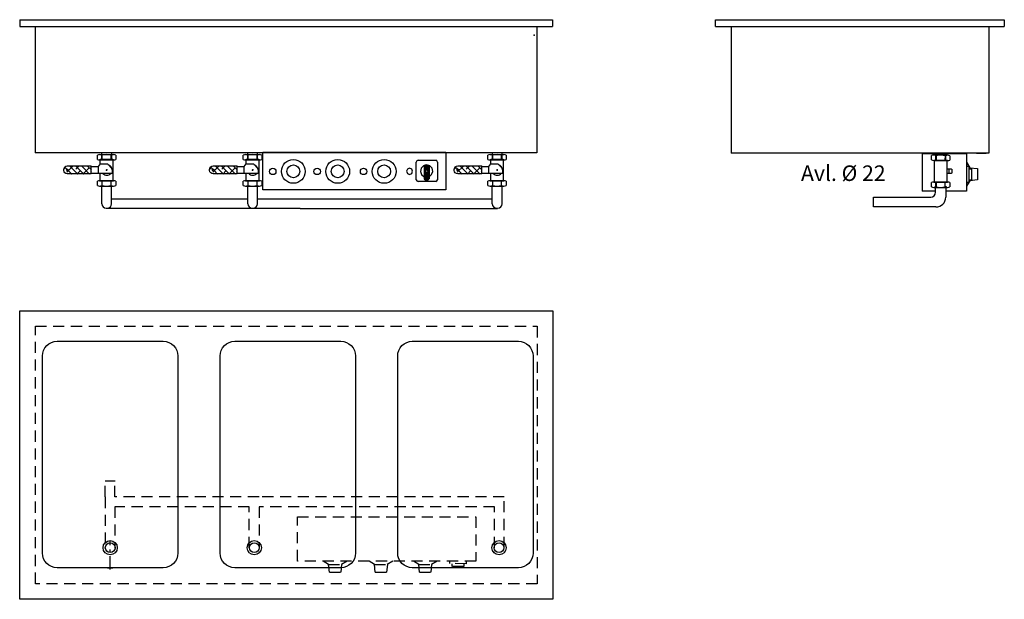
# Model space of a CAD drawing. Extents: x 67 to 2285, y 758 to 2064.
import ezdxf
from ezdxf.enums import TextEntityAlignment as Align

# ---------------------------------------------------------------- set-up
doc = ezdxf.new("R2010")
doc.units = 0
doc.header["$LTSCALE"] = 10
doc.header["$MEASUREMENT"] = 0
doc.linetypes.add('CENTRUML0', pattern=[5.5, 3, -1, 0.5, -1])
doc.linetypes.add('STRECKAD0', pattern=[4, 2.5, -1.5])
doc.layers.get('0').update_dxf_attribs({"linetype": 'CONTINUOUS'})
for name, color, linetype in [('_-DIEMENS-DMEK0', 7, 'CONTINUOUS'), ('_-ELKOMP-SMEK0', 7, 'CONTINUOUS'), ('_-SKYMLI-LMEK0', 7, 'STRECKAD0'), ('_-YTTERG-LMEK0', 7, 'CONTINUOUS'), ('CENTRL-LMEK0', 7, 'CENTRUML0'), ('DIMENS-DMEK0', 7, 'CONTINUOUS'), ('ELKOMP-SMEK0', 7, 'CONTINUOUS'), ('SKYMLI-LMEK0', 7, 'STRECKAD0'), ('YTTERG-LMEK0', 7, 'CONTINUOUS')]:
    doc.layers.add(name, color=color, linetype=linetype)
doc.styles.add('ROMANS', font='romans', dxfattribs={"height": 35})

# ---------------------------------------------------------------- blocks, each defined once
blk = doc.blocks.new('GEN841306819')
at = {"layer": '_-YTTERG-LMEK0'}
for p, q in [((-12, 15.58845), (-12, -15.58845)), ((-10.8, 20.7846), (-1.2, 20.7846)), ((-1.2, 10.3923), (-10.8, 10.3923)), ((0, 15.58845), (0, -15.58845)), ((-10.8, -10.3923), (-1.2, -10.3923)), ((-1.2, -20.7846), (-10.8, -20.7846))]:
    blk.add_line(p, q, dxfattribs=at)
for centre, radius, start, end in [((-0.15001, 15.58845), 11.84999, 153.992164, 206.007836), ((33.599958, 0), 45.599958, 166.826443, 193.173557), ((-11.84999, 15.58845), 11.84999, 333.992164, 26.007836), ((-45.599958, 0), 45.599958, 346.826443, 13.173557), ((-0.15001, -15.58845), 11.84999, 153.992164, 206.007836), ((-11.84999, -15.58845), 11.84999, 333.992164, 26.007836)]:
    blk.add_arc(centre, radius, start, end, dxfattribs=at)
blk = doc.blocks.new('GEN841306926')
at = {"layer": '_-YTTERG-LMEK0'}
for p, q in [((-12, 15.58845), (-12, -15.58845)), ((-10.8, 20.7846), (-1.2, 20.7846)), ((-1.2, 10.3923), (-10.8, 10.3923)), ((0, 15.58845), (0, -15.58845)), ((-10.8, -10.3923), (-1.2, -10.3923)), ((-1.2, -20.7846), (-10.8, -20.7846))]:
    blk.add_line(p, q, dxfattribs=at)
for centre, radius, start, end in [((-0.15001, 15.58845), 11.84999, 153.992164, 206.007836), ((33.599958, 0), 45.599958, 166.826443, 193.173557), ((-11.84999, 15.58845), 11.84999, 333.992164, 26.007836), ((-45.599958, 0), 45.599958, 346.826443, 13.173557), ((-0.15001, -15.58845), 11.84999, 153.992164, 206.007836), ((-11.84999, -15.58845), 11.84999, 333.992164, 26.007836)]:
    blk.add_arc(centre, radius, start, end, dxfattribs=at)
blk = doc.blocks.new('GEN841308909')
at = {"layer": '_-YTTERG-LMEK0'}
for p, q in [((-12, 15.58845), (-12, -15.58845)), ((-10.8, 20.7846), (-1.2, 20.7846)), ((-1.2, 10.3923), (-10.8, 10.3923)), ((0, 15.58845), (0, -15.58845)), ((-10.8, -10.3923), (-1.2, -10.3923)), ((-1.2, -20.7846), (-10.8, -20.7846))]:
    blk.add_line(p, q, dxfattribs=at)
for centre, radius, start, end in [((-0.15001, 15.58845), 11.84999, 153.992164, 206.007836), ((33.599958, 0), 45.599958, 166.826443, 193.173557), ((-11.84999, 15.58845), 11.84999, 333.992164, 26.007836), ((-45.599958, 0), 45.599958, 346.826443, 13.173557), ((-0.15001, -15.58845), 11.84999, 153.992164, 206.007836), ((-11.84999, -15.58845), 11.84999, 333.992164, 26.007836)]:
    blk.add_arc(centre, radius, start, end, dxfattribs=at)
blk = doc.blocks.new('*X27')
at = {"color": 0}
for p, q in [((723.8, 2124.7), (728.6, 2129.5)), ((727.4, 2128.3), (724, 2131.7)), ((713.1, 2114), (721.1, 2122)), ((713.1, 2100.5), (731.1, 2118.5)), ((713.9, 2114.9), (713.1, 2115.7)), ((731.1, 2111.2), (717.3, 2125)), ((713.1, 2087.1), (731.1, 2105.1)), ((720.7, 2094.6), (713.1, 2102.2)), ((713.1, 2073.6), (731.1, 2091.6)), ((727.4, 2074.4), (713.1, 2088.8)), ((731.1, 2097.7), (724, 2104.7)), ((731.1, 2084.2), (730.8, 2084.5)), ((718.6, 2069.8), (717.3, 2071.1)), ((722.8, 2069.8), (731.1, 2078.1))]:
    blk.add_line(p, q, dxfattribs=at)
blk = doc.blocks.new('A$C2')
at = {"layer": 'YTTERG-LMEK0'}
for p, q in [((85.7, 126.3), (85.7, 111.4)), ((85.7, 121.9), (85.7, 121.9)), ((85.7, 121.9), (85.7, 121.9)), ((107.7, 126.3), (107.7, 111.4)), ((62.4, 78.3), (62.4, 96.3)), ((78.4, 95.3), (82.9, 100.7)), ((78.4, 79.3), (78.4, 95.3)), ((82.9, 100.7), (98.9, 100.7)), ((98.9, 100.7), (108.9, 90.7)), ((82.6, 63), (82.6, 79.3)), ((85.7, 63), (85.7, 63)), ((85.7, 63), (85.7, 63))]:
    blk.add_line(p, q, dxfattribs=at)
at = {"layer": 'YTTERG-LMEK0', "color": 0}
for p, q in [((86.2, 11), (86.2, 50.8)), ((108.2, 11), (108.2, 50.8)), ((96.2, 1), (98.2, 1))]:
    blk.add_line(p, q, dxfattribs=at)
at = {"layer": 'YTTERG-LMEK0'}
for points in [[(82.7, 100.4), (82.7, 111.4), (110.9, 111.4), (110.9, 63), (82.6, 63)], [(62.4, 95.3), (78.4, 95.3)], [(109.4, 90.2), (109.4, 79.3)], [(109.4, 79.3), (62.4, 79.3)]]:
    blk.add_lwpolyline(points, dxfattribs=at)
blk.add_lwpolyline([(62.4, 78.3), (8.4, 78.3, -0.414214), (0.4, 86.3), (0.4, 88.3, -0.414214), (8.4, 96.3), (62.4, 96.3)], format="xyb", dxfattribs=at)
blk.add_circle((8.4, 87.3), 2, dxfattribs=at)
for start, end in [(0, 73.8672), (221.8103, 318.1897)]:
    blk.add_arc((97.4, 87.3), 12, start, end, dxfattribs=at)
at = {"layer": 'YTTERG-LMEK0', "color": 0}
for centre, start, end in [((96.2, 11), 180, 270), ((98.2, 11), 270, 0)]:
    blk.add_arc(centre, 10, start, end, dxfattribs=at)
at = {"layer": 'YTTERG-LMEK0'}
for p in [(96.9, 86.8), (97.4, 87.3), (97.4, 87.3)]:
    blk.add_point(p, dxfattribs=at)
at = {"rotation": 90}
for p in [(96.8, 121.9), (96.8, 63)]:
    blk.add_blockref('GEN841308909', p, dxfattribs=at)
at = {"layer": 'YTTERG-LMEK0', "rotation": 90}
blk.add_blockref('*X27', (2132.3, -635.1), dxfattribs=at)
blk = doc.blocks.new('A$C3')
at = {"layer": 'YTTERG-LMEK0', "color": 0}
blk.add_blockref('A$C2', (3.5, 3.5), dxfattribs=at)

msp = doc.modelspace()

# ---------------------------------------------------------------- linework, layer by layer
at = {"color": 7}
for points in [[(2199.5, 1742.5), (2207.4, 1729.8)], [(2207.4, 1729.8), (2224.5, 1728.4)], [(2224.5, 1728.4), (2224.5, 1702.9)], [(2206.9, 1701), (2199.5, 1688.6)], [(2224.5, 1702.9), (2206.9, 1701)]]:
    msp.add_lwpolyline(points, dxfattribs=at)
for points in [[(940.4, 1727.2), (938.3, 1722.2)], [(938.3, 1722.2), (940.4, 1717.3)], [(945.3, 1729.3), (940.4, 1727.2)], [(940.4, 1717.3), (945.3, 1715.3)], [(950.2, 1727.2), (945.3, 1729.3)], [(945.3, 1715.3), (950.2, 1717.3)], [(952.2, 1722.2), (950.2, 1727.2)], [(950.2, 1717.3), (952.2, 1722.2)], [(961.6, 1700.5), (964.4, 1699.4)], [(1004.2, 1699.4), (1006.9, 1700.5)]]:
    msp.add_lwpolyline(points)
at = {"layer": '_-DIEMENS-DMEK0', "color": 7}
for p, q in [((1676, 1763.4), (1669.6, 1763.4)), ((2222.2, 1763.4), (2243.7, 1763.4))]:
    msp.add_line(p, q, dxfattribs=at)
at = {"layer": '_-ELKOMP-SMEK0', "color": 7}
for centre, radius in [((683.5, 1722.1), 26.8), ((683.5, 1722.1), 14.4), ((783.4, 1722.1), 26.8), ((783.4, 1722.1), 14.4), ((888, 1722.1), 26.8), ((888, 1722.1), 14.4)]:
    msp.add_circle(centre, radius, dxfattribs=at)
at = {"layer": '_-SKYMLI-LMEK0', "color": 7}
for p, q in [((1035.9, 838.9), (1035.9, 843.9)), ((1072.9, 843.4), (1072.9, 838.4)), ((762.7, 836.7), (791.9, 836.7)), ((866.1, 836.7), (895.2, 836.7)), ((965.8, 836.7), (995, 836.7)), ((1072.9, 838.4), (1035.9, 838.9)), ((1041.2, 832.2), (1041.3, 838.2)), ((1067.2, 831.9), (1041.2, 832.2)), ((1067.3, 837.9), (1067.2, 831.9)), ((764.7, 819.1), (790.3, 819.1)), ((868, 819.1), (893.6, 819.1)), ((967.7, 819.1), (993.3, 819.1))]:
    msp.add_line(p, q, dxfattribs=at)
msp.add_lwpolyline([(692.8, 844.4), (692.8, 944.4), (1094.5, 944.4), (1094.5, 844.4)], close=True, dxfattribs=at)
for points in [[(763, 836.7), (750.7, 844.3)], [(804.6, 844.4), (791.8, 836.6)], [(866.4, 836.7), (854.1, 844.3)], [(907.9, 844.4), (895.1, 836.6)], [(966.1, 836.7), (953.8, 844.3)], [(1007.7, 844.4), (994.9, 836.6)], [(764.7, 819.1), (763, 836.7)], [(791.9, 836.7), (790.2, 819.1)], [(868, 819.1), (866.4, 836.7)], [(895.2, 836.7), (893.6, 819.1)], [(967.7, 819.1), (966.1, 836.7)], [(995, 836.7), (993.3, 819.1)]]:
    msp.add_lwpolyline(points, dxfattribs=at)
at = {"layer": '_-YTTERG-LMEK0', "color": 7}
for p, q in [((67.2, 2063.7), (1267.2, 2063.7)), ((67.2, 2063.7), (67.2, 2048.7)), ((1267.2, 2063.7), (1267.2, 2048.7)), ((1634.6, 2063.4), (2284.7, 2063.4)), ((1634.6, 2048.4), (1634.6, 2063.4)), ((2284.7, 2063.4), (2284.7, 2048.4)), ((67.2, 2048.7), (1267.2, 2048.7)), ((102.2, 2048.7), (102.2, 1763.7)), ((1232.2, 2048.7), (1232.2, 1763.7)), ((1634.6, 2048.4), (2284.7, 2048.4)), ((1669.6, 2048.4), (1669.6, 1763.4)), ((1232.2, 1763.7), (108.7, 1763.7))]:
    msp.add_line(p, q, dxfattribs=at)
msp.add_lwpolyline([(2249.7, 2048.4), (2249.7, 1763.4), (1676, 1763.4)], dxfattribs=at)
msp.add_point((1225.7, 2028.7), dxfattribs=at)
at = {"layer": 'CENTRL-LMEK0', "color": 7}
msp.add_line((271.1, 825.6), (271.1, 890.4), dxfattribs=at)
at = {"layer": 'DIMENS-DMEK0', "color": 7}
for p, q in [((108.7, 1763.7), (102.2, 1763.7)), ((2099.4, 1762.4), (2099.4, 1677.4)), ((2130, 1674.9), (2130, 1689)), ((2152.8, 1689), (2152.8, 1663.9)), ((1990.4, 1663.9), (2119, 1663.9)), ((1990.4, 1641.9), (1990.4, 1663.9)), ((2130.8, 1641.9), (1990.4, 1641.9))]:
    msp.add_line(p, q, dxfattribs=at)
msp.add_lwpolyline([(614.7, 1680.4), (614.7, 1765.4), (1027.2, 1765.4), (1027.2, 1680.4)], close=True, dxfattribs=at)
for points in [[(2099.4, 1762.4), (2199.4, 1762.4), (2199.4, 1677.4), (2152.8, 1677.4)], [(2130, 1677.4), (2099.4, 1677.4)]]:
    msp.add_lwpolyline(points, dxfattribs=at)
for centre, radius, end in [((2119, 1674.9), 11, 0), ((2130.8, 1663.9), 22, 360)]:
    msp.add_arc(centre, radius, 270, end, dxfattribs=at)
at = {"layer": 'ELKOMP-SMEK0'}
for points in [[(961.6, 1745.9), (960.4, 1743.1)], [(960.4, 1703.3), (960.4, 1743.1)], [(964.4, 1747.1), (961.6, 1745.9)], [(964.4, 1747.1), (1004.2, 1747.1)], [(976.4, 1734.6), (971.2, 1729.1)], [(983.7, 1736.7), (976.4, 1734.6)], [(984.1, 1736.7), (978.2, 1730.7)], [(985.5, 1736.6), (978.2, 1729.1)], [(980.9, 1736.4), (978.2, 1733.6)], [(987.8, 1736), (978.2, 1726.3)], [(978.7, 1735.8), (978.2, 1735.3)], [(989, 1735.5), (978.2, 1724.7)], [(978.2, 1735.5), (978.2, 1705.3)], [(989.1, 1732.8), (979.2, 1722.9)], [(990.8, 1734.6), (983.7, 1736.7)], [(989.1, 1731.1), (983.8, 1725.9)], [(989.1, 1735.5), (989.1, 1705.3)], [(996, 1729.1), (990.8, 1734.6)], [(1006.9, 1745.9), (1004.2, 1747.1)], [(1008.1, 1743.1), (1006.9, 1745.9)], [(1008.1, 1743.1), (1008.1, 1703.3)], [(971.2, 1729.1), (969.8, 1721.7)], [(969.8, 1721.7), (972.2, 1714.7)], [(972.2, 1714.7), (978.2, 1709.9)], [(988.2, 1722.9), (978.2, 1712.9)], [(979.2, 1722.9), (978.2, 1721.9)], [(980.7, 1722.8), (978.2, 1720.2)], [(989.1, 1722.3), (978.2, 1711.3)], [(981.6, 1720.8), (978.2, 1717.3)], [(982.6, 1720.2), (978.2, 1715.8)], [(989.1, 1719.4), (978.2, 1708.5)], [(989.1, 1717.8), (978.2, 1706.8)], [(989.1, 1714.8), (978.6, 1704.4)], [(989.1, 1713.3), (979.4, 1703.5)], [(981.6, 1725.1), (980.7, 1722.9)], [(980.7, 1722.9), (981.6, 1720.8)], [(989.1, 1710.4), (981.2, 1702.6)], [(983.7, 1725.9), (981.6, 1725.1)], [(981.6, 1720.8), (983.7, 1719.9)], [(989.1, 1708.9), (982.6, 1702.5)], [(985.7, 1725.1), (983.7, 1725.9)], [(983.7, 1719.9), (985.7, 1720.8)], [(986.7, 1722.9), (985.7, 1725.1)], [(985.7, 1720.8), (986.7, 1722.9)], [(989.1, 1728.2), (985.9, 1725)], [(989.1, 1726.7), (986.4, 1724.1)], [(989.1, 1723.8), (988.2, 1722.9)], [(989.1, 1709.9), (995, 1714.7)], [(995, 1714.7), (997.5, 1721.7)], [(997.5, 1721.7), (996, 1729.1)], [(960.4, 1703.3), (961.6, 1700.5)], [(1004.2, 1699.4), (964.4, 1699.4)], [(978.2, 1706.4), (979.2, 1703.7)], [(979.2, 1703.7), (982.1, 1702.5)], [(985.1, 1702.5), (982.1, 1702.5)], [(985.1, 1702.5), (988, 1703.7)], [(989, 1705.9), (985.6, 1702.5)], [(988, 1703.7), (989.1, 1706.4)], [(1006.9, 1700.5), (1008.1, 1703.3)]]:
    msp.add_lwpolyline(points, dxfattribs=at)
at = {"layer": 'SKYMLI-LMEK0', "color": 7}
for p, q in [((259.5, 988.9), (259.5, 1024.6)), ((259.6, 1025.2), (281.9, 1025.2)), ((281.5, 988.9), (281.5, 1024.6))]:
    msp.add_line(p, q, dxfattribs=at)
msp.add_lwpolyline([(1232.7, 1373.3), (1232.7, 793.3), (102.7, 793.3), (102.7, 1373.3)], close=True, dxfattribs=at)
for points in [[(259.5, 988.9), (259.5, 873.1)], [(606.3, 988.9), (281.5, 988.9)], [(1158.5, 874.2), (1158.5, 988.9), (606.4, 988.9)], [(584.3, 874.2), (584.3, 966.9), (281.5, 966.9), (281.5, 873.1)], [(1136.5, 874.2), (1136.5, 966.9), (606.4, 966.9), (606.4, 873.1)]]:
    msp.add_lwpolyline(points, dxfattribs=at)
at = {"layer": 'YTTERG-LMEK0', "color": 7}
for p, q in [((662.4, 1763.7), (108.7, 1763.7)), ((2130.1, 1763.4), (2130.1, 1746.5)), ((2152.1, 1763.4), (2152.1, 1746.5)), ((2127.2, 1698.1), (2127.2, 1728)), ((2160.1, 1728), (2160.1, 1717.1)), ((2130.1, 1698.1), (2130.1, 1685.5)), ((2130.2, 1698.1), (2130.2, 1698.1)), ((2130.2, 1698.1), (2130.2, 1698.1)), ((580.4, 1659.8), (274.6, 1659.8)), ((580.4, 1659.8), (326.5, 1659.8)), ((1131.7, 1659.8), (602.7, 1659.8)), ((698.7, 1638.7), (261.7, 1638.7)), ((265, 829.4), (277, 829.4))]:
    msp.add_line(p, q, dxfattribs=at)
at = {"layer": 'YTTERG-LMEK0', "color": 7, "linetype": 'Continuous'}
for p, q in [((2199.5, 1733.7), (2204.5, 1733.7)), ((2204.5, 1733.7), (2204.5, 1696.7)), ((2205.1, 1728.1), (2211.1, 1728.1)), ((2211.1, 1728.1), (2211.1, 1702.1)), ((2204.5, 1696.7), (2199.5, 1696.7)), ((2211.1, 1702.1), (2205.1, 1702.1))]:
    msp.add_line(p, q, dxfattribs=at)
at = {"layer": 'YTTERG-LMEK0', "color": 0}
msp.add_line((698.7, 1638.7), (1143.1, 1638.7), dxfattribs=at)
at = {"layer": 'YTTERG-LMEK0', "color": 7}
msp.add_lwpolyline([(2127.2, 1728), (2127.2, 1746.5), (2155.5, 1746.5), (2155.5, 1698.1), (2127.2, 1698.1)], dxfattribs=at)
msp.add_lwpolyline([(2155.5, 1728), (2164.6, 1728, -0.414214), (2166.6, 1726), (2166.6, 1719.1, -0.414214), (2164.6, 1717.1), (2155.5, 1717.1, -0.414214)], format="xyb", dxfattribs=at)
msp.add_lwpolyline([(1267.7, 1408.3), (1267.7, 758.3), (67.7, 758.3), (67.7, 1408.3)], close=True, dxfattribs=at)
for points in [[(118.5, 862.4), (118.5, 1306.4, -0.414214), (151.5, 1339.4), (390.5, 1339.4, -0.414214), (423.5, 1306.4), (423.5, 862.4, -0.414214), (390.5, 829.4), (151.5, 829.4, -0.414214)], [(518.5, 862.4), (518.5, 1306.4, -0.414214), (551.5, 1339.4), (790.5, 1339.4, -0.414214), (823.5, 1306.4), (823.5, 862.4, -0.414214), (790.5, 829.4), (551.5, 829.4, -0.414214)], [(918.5, 862.4), (918.5, 1306.4, -0.414214), (951.5, 1339.4), (1190.5, 1339.4, -0.414214), (1223.5, 1306.4), (1223.5, 862.4, -0.414214), (1190.5, 829.4), (951.5, 829.4, -0.414214)]]:
    msp.add_lwpolyline(points, format="xyb", close=True, dxfattribs=at)
for centre, radius in [((637.2, 1721.9), 7.21), ((737.1, 1721.9), 7.21), ((841.7, 1721.9), 7.21), ((271, 874.4), 16), ((595.6, 874.4), 16), ((1146.8, 874.4), 16), ((271, 874.4), 11), ((595.6, 874.4), 11), ((1146.8, 874.4), 11)]:
    msp.add_circle(centre, radius, dxfattribs=at)

# ---------------------------------------------------------------- block references
at = {"color": 7}
for name, p, rotation in [('GEN841306926', (2141.4, 1746.5), 269.2531068437717), ('GEN841306819', (2141.3, 1698.1), 90)]:
    msp.add_blockref(name, p, dxfattribs=dict(at, rotation=rotation))
at = {"layer": 'YTTERG-LMEK0', "color": 7}
for p in [(162.6, 1634.6), (491.1, 1634.6), (1041.9, 1634.6)]:
    msp.add_blockref('A$C3', p, dxfattribs=at)

# ---------------------------------------------------------------- texts
at = {"layer": '_-DIEMENS-DMEK0', "color": 7, "style": 'ROMANS'}
msp.add_text('Avl. %%c 22', height=35, dxfattribs=at).set_placement((2017.4, 1718), align=Align.MIDDLE_RIGHT)

doc.saveas('drawing.dxf')
